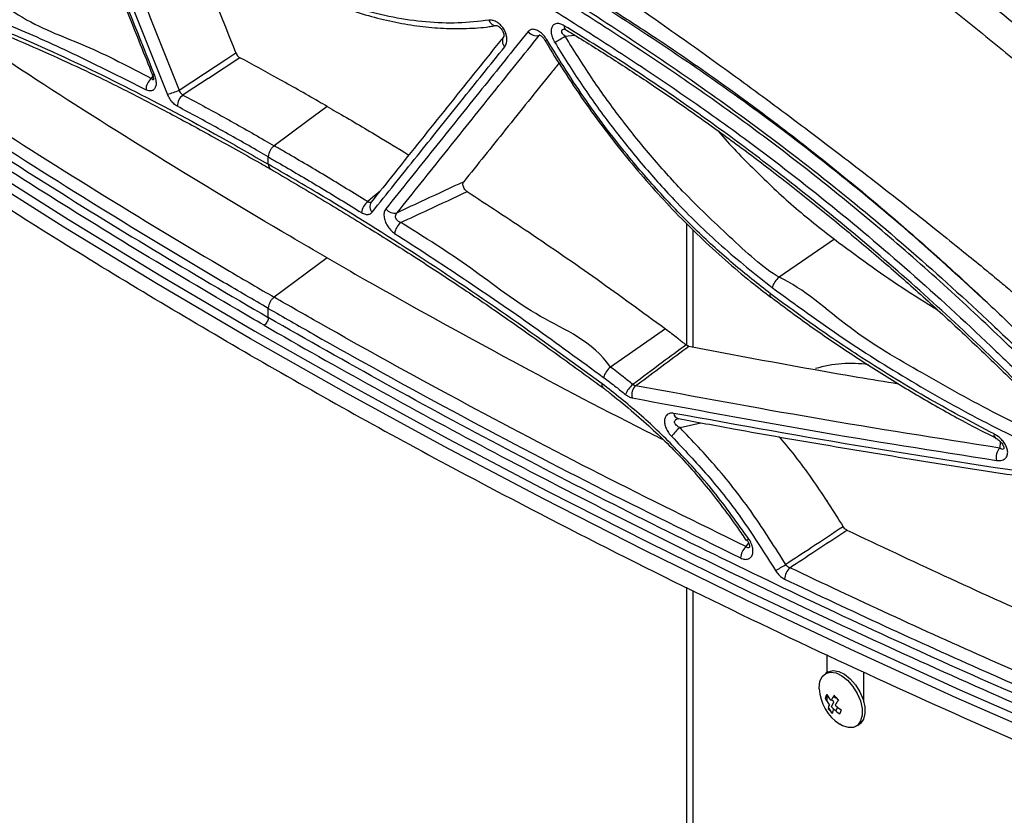
# Model space of a CAD drawing. Units: millimetres. Extents: x -6 to 1581, y -1 to 1836.
# Drawn here: x 1137 to 1290, y 1403 to 1527 of the extents above; entities that cross this region are included whole.
import ezdxf

# ---------------------------------------------------------------- set-up
doc = ezdxf.new("R2010")
doc.units = ezdxf.units.MM
doc.header["$LTSCALE"] = 10

msp = doc.modelspace()

# ---------------------------------------------------------------- linework, layer by layer
at = {"color": 7, "linetype": 'Continuous', "lineweight": 25}
for p, q in [((1211.17, 1526.09), (1211.14, 1526.09)), ((1175.52, 1504.47), (1175.52, 1505.61)), ((1240.74, 1495.25), (1240.74, 1476.27)), ((1241.74, 1494.25), (1241.74, 1475.99)), ((1263.79, 1492.78), (1255.17, 1486.85)), ((1184.71, 1489.87), (1176.43, 1483.74)), ((1175.52, 1480.58), (1175.52, 1482)), ((1237.44, 1478.83), (1228.86, 1472.85)), ((1227.67, 1469.67), (1227.66, 1469.68)), ((1288.94, 1461.77), (1288.92, 1461.78)), ((1240.74, 1438.53), (1240.74, 1358.02)), ((1241.74, 1438.03), (1241.74, 1357.44)), ((1262.84, 1425.32), (1262.41, 1425.07)), ((1268.4, 1420.61), (1268.4, 1425.33)), ((1263.35, 1419.89), (1263.69, 1420.64)), ((1263.69, 1420.64), (1263.36, 1420.99)), ((1263.68, 1421.53), (1263.96, 1421.23)), ((1263.96, 1421.23), (1264.03, 1421.38)), ((1263.72, 1419.5), (1263.35, 1419.89)), ((1264.29, 1419.83), (1264.02, 1419.24)), ((1264.89, 1419.37), (1264.86, 1419.4)), ((1267.16, 1416.84), (1267.59, 1417.09))]:
    msp.add_line(p, q, dxfattribs=at)
at = {"color": 8, "linetype": 'Continuous', "lineweight": 25}
for p, q in [((1221.8, 1524.43), (1223.26, 1524.62)), ((1157.29, 1517.85), (1157.53, 1518.13)), ((1239.72, 1463.41), (1242.99, 1464.17)), ((1289.66, 1461.22), (1289.57, 1460.23)), ((1262.6, 1452.11), (1262.6, 1451.88)), ((1250.39, 1445.46), (1250, 1444.86)), ((1262.6, 1428.04), (1262.6, 1425.18)), ((1262.6, 1421.76), (1262.6, 1420.79))]:
    msp.add_line(p, q, dxfattribs=at)
at = {"color": 7, "linetype": 'Continuous', "lineweight": 25, "flags": 128}
for points in [[(1039.46, 1571.21), (1051.52, 1561.33), (1063.89, 1551.57), (1076.57, 1541.94), (1089.54, 1532.45), (1102.81, 1523.09), (1116.37, 1513.88), (1130.22, 1504.8), (1144.34, 1495.87), (1158.75, 1487.09), (1173.43, 1478.47), (1188.37, 1469.99), (1203.58, 1461.68), (1219.04, 1453.52), (1234.76, 1445.53), (1250.73, 1437.7), (1266.94, 1430.04), (1283.38, 1422.55), (1300.06, 1415.23), (1316.96, 1408.09), (1334.08, 1401.13)], [(1333.55, 1399.86), (1316.41, 1406.83), (1299.49, 1413.98), (1282.8, 1421.3), (1266.34, 1428.8), (1250.12, 1436.47), (1234.14, 1444.3), (1218.41, 1452.3), (1202.93, 1460.46), (1187.71, 1468.78), (1172.76, 1477.26), (1158.07, 1485.9), (1143.65, 1494.69), (1129.51, 1503.62), (1115.65, 1512.7), (1102.08, 1521.93), (1088.8, 1531.29), (1075.82, 1540.79), (1063.13, 1550.43), (1050.75, 1560.19), (1038.68, 1570.09)], [(1161.62, 1516.04), (1165.55, 1518.61), (1168.91, 1520.81), (1170.48, 1521.83)], [(1171.1, 1521.08), (1166.17, 1517.86), (1166.14, 1517.84), (1162.73, 1515.61), (1162.21, 1515.27)], [(1184.71, 1513.47), (1181.53, 1511.12), (1176.43, 1507.35)], [(1261.44, 1422.7), (1261.43, 1422.83), (1261.54, 1423.82), (1261.89, 1424.59), (1262.46, 1425.09), (1263.19, 1425.29), (1264.05, 1425.17), (1264.96, 1424.73), (1265.86, 1424.02), (1266.68, 1423.07), (1267.36, 1421.97), (1267.85, 1420.8), (1268.11, 1419.64), (1268.12, 1418.57), (1267.89, 1417.68), (1267.89, 1417.68)], [(1262.84, 1425.32), (1262.88, 1425.34), (1263.62, 1425.54), (1264.47, 1425.41), (1265.39, 1424.98), (1266.28, 1424.26), (1267.1, 1423.32), (1267.78, 1422.22), (1268.27, 1421.04), (1268.53, 1419.88), (1268.55, 1418.82), (1268.32, 1417.93)], [(1263.47, 1418.89), (1262.96, 1419.62), (1262.86, 1419.79)], [(1267.89, 1417.68), (1267.43, 1417.04), (1266.77, 1416.68), (1265.97, 1416.65), (1265.08, 1416.93), (1264.62, 1417.18)], [(1268.32, 1417.93), (1267.85, 1417.28), (1267.59, 1417.09)]]:
    msp.add_lwpolyline(points, dxfattribs=at)
at = {"color": 8, "linetype": 'Continuous', "lineweight": 25, "flags": 128}
for points in [[(1157.75, 1518.36), (1157.61, 1518.35), (1157.51, 1518.36), (1157.46, 1518.38), (1157.44, 1518.4)], [(1192.95, 1500.28), (1191.47, 1499.03), (1191.02, 1498.64)], [(1253.87, 1483.76), (1253.87, 1483.76), (1253.81, 1483.84), (1253.78, 1483.96), (1253.78, 1484.11), (1253.81, 1484.29)]]:
    msp.add_lwpolyline(points, dxfattribs=at)
at = {"color": 8, "linetype": 'Continuous', "lineweight": 25}
for centre, radius, start, end in [((1211.07, 1527.3), 1.22, 197.9074, 273.5047), ((1222.29, 1525.95), 0.645, 168.6381, 230.9371), ((1213.27, 1523.67), 1.25, 146.1297, 225.2938), ((1218.58, 1524.42), 0.619, 276.8244, 305.5876), ((1192.59, 1497.85), 1.24, 145.6976, 224.0643), ((1266.32, 1454.57), 18.85, 81.4148, 106.8771), ((1228.05, 1470.04), 0.528, 157.1327, 222.3268), ((1239.72, 1465.75), 0.977, 186.9299, 255.3366), ((1289.33, 1462.29), 0.652, 168.2627, 231.2251), ((1235.13, 1468.64), 27.31, 303.4372, 304.1465)]:
    msp.add_arc(centre, radius, start, end, dxfattribs=at)
at = {"color": 7, "linetype": 'Continuous', "lineweight": 25}
for centre, radius, start, end in [((1217.34, 1526.16), 1.65, 217.3092, 285.4941), ((1208.42, 1545.36), 24.84, 298.2529, 302.5945), ((1158.59, 1516.13), 2.15, 127.1245, 181.3332), ((1158.5, 1521.99), 6.71, 281.0523, 297.6556), ((1163.54, 1513.52), 2.2, 127.138, 180.2715), ((1192.57, 1496.65), 2.52, 127.9698, 173.6645), ((1195.17, 1498.51), 1.65, 216.2787, 285.5917), ((1197.79, 1493.35), 2.59, 128.0602, 172.3948), ((1257.47, 1484.12), 3.57, 130.0496, 161.4222), ((1230.86, 1470.36), 3.19, 128.704, 163.987), ((1234.57, 1467.29), 3.6, 128.132, 159.1125), ((1234.21, 1468.5), 2.02, 134.3639, 192.7965), ((1242.85, 1459.24), 5.21, 126.8856, 147.8606), ((1291.11, 1458.8), 2.1, 137.2201, 194.0071), ((1251.73, 1442.96), 2.57, 132.5218, 177.2462), ((1247.6, 1455.29), 15.78, 296.3479, 303.0343), ((1258.61, 1439.67), 2.59, 132.9747, 177.2889), ((1268.32, 1422.99), 6.89, 182.4846, 237.51), ((1267.95, 1419.01), 6.02, 152.5278, 158.7777), ((1268.35, 1424.73), 6.98, 210.4736, 220.0099), ((1268.62, 1425.33), 6.98, 210.4735, 220.0107), ((1271.85, 1416.4), 9.65, 146.8844, 152.6089), ((1269.58, 1426.52), 7.57, 219.8487, 227.0458), ((1272.5, 1415.71), 9.65, 146.8826, 152.6107), ((1266.29, 1418.94), 3.53, 158.3238, 169.5262), ((1268.63, 1424.43), 7.56, 219.8475, 227.0481), ((1266.95, 1418.25), 3.53, 158.3232, 169.5268), ((1269.46, 1425.75), 8.48, 226.946, 235.3141), ((1269.73, 1426.35), 8.49, 226.9466, 235.3135), ((1270.24, 1416.6), 6.02, 152.5256, 158.78)]:
    msp.add_arc(centre, radius, start, end, dxfattribs=at)
for points, knots in [([(1175.83, 1597.8), (1178.68, 1596.16), (1184.18, 1593), (1192.2, 1588.29), (1199.65, 1583.85), (1206.51, 1579.71), (1213.21, 1575.61), (1219.61, 1571.65), (1225.6, 1567.91), (1230.6, 1564.75), (1234.58, 1562.22), (1237.55, 1560.32), (1239.52, 1559.06), (1240.84, 1558.21), (1242.18, 1557.34), (1244.11, 1556.1), (1246.73, 1554.38), (1249.8, 1552.34), (1253.14, 1550.08), (1257.96, 1546.75), (1264.46, 1542.12), (1272.48, 1536.18), (1280.74, 1529.8), (1288.96, 1523.2), (1297.17, 1516.33), (1305.8, 1508.82), (1314.83, 1500.62), (1324.2, 1491.68), (1332.62, 1483.38), (1339.82, 1475.52), (1345.78, 1468.29), (1351.21, 1461), (1356.08, 1453.71), (1360.39, 1446.51), (1364.13, 1439.47), (1367.33, 1432.61), (1369.83, 1426.44), (1371.85, 1420.7), (1373.55, 1415.13), (1375.09, 1408.97), (1376.35, 1402.25), (1377.23, 1394.99), (1377.33, 1390.1), (1377.38, 1387.54)], [0, 0, 0, 0, 0.036807, 0.070887, 0.102263, 0.130951, 0.156962, 0.185719, 0.210308, 0.230729, 0.246977, 0.259048, 0.266937, 0.270871, 0.275131, 0.283213, 0.294294, 0.306918, 0.320391, 0.334721, 0.365333, 0.399088, 0.431844, 0.465774, 0.499374, 0.532689, 0.57275, 0.612535, 0.652084, 0.681268, 0.709841, 0.737544, 0.76453, 0.790612, 0.815634, 0.839711, 0.863086, 0.880356, 0.8999, 0.921598, 0.945419, 0.971493, 1, 1, 1, 1]), ([(1160.86, 1573.77), (1164.45, 1571.71), (1171.41, 1567.71), (1181.69, 1561.62), (1191.41, 1555.74), (1200.55, 1550.1), (1209.04, 1544.77), (1216.88, 1539.76), (1224.07, 1535.14), (1230.59, 1530.74), (1237.83, 1525.71), (1246.09, 1519.83), (1255.66, 1512.82), (1263.68, 1506.76), (1270.08, 1501.83), (1274.75, 1498.17), (1279.15, 1494.69), (1282.97, 1491.61), (1285.8, 1489.32), (1287.74, 1487.73), (1289.15, 1486.57), (1290.77, 1485.23), (1293, 1483.38), (1296.37, 1480.55), (1300.6, 1476.97), (1305.38, 1472.83), (1309.73, 1469.04), (1313.56, 1465.56), (1316.68, 1462.55), (1319.29, 1459.9), (1321.16, 1457.92), (1322.48, 1456.48), (1323.63, 1455.2), (1325, 1453.64), (1326.98, 1451.32), (1329.57, 1448.14), (1332.53, 1444.21), (1335.4, 1440.1), (1337.9, 1436.19), (1340.01, 1432.62), (1341.76, 1429.41), (1343.27, 1426.41), (1344.82, 1423.06), (1346.45, 1419.13), (1348.09, 1414.51), (1349.55, 1409.49), (1350.73, 1404.05), (1351.56, 1398.19), (1351.66, 1394.22), (1351.72, 1392.15)], [0, 0, 0, 0, 0.051297, 0.099526, 0.144695, 0.186809, 0.225871, 0.261266, 0.293717, 0.323215, 0.349727, 0.391169, 0.433266, 0.476133, 0.496605, 0.517239, 0.537439, 0.554326, 0.567523, 0.574677, 0.579957, 0.586202, 0.596055, 0.609518, 0.630919, 0.652354, 0.673599, 0.689384, 0.704771, 0.717522, 0.72713, 0.732484, 0.737525, 0.744632, 0.753821, 0.76876, 0.786974, 0.804943, 0.821378, 0.836175, 0.849313, 0.860975, 0.872893, 0.890002, 0.908553, 0.928643, 0.950505, 0.974246, 1, 1, 1, 1]), ([(1136.75, 1570.8), (1138.35, 1566.76), (1144.6, 1550.87), (1151.47, 1533.39), (1156.82, 1519.99), (1157.45, 1518.41)], [0, 0, 0, 0, 0.231581, 0.90902, 1, 1, 1, 1]), ([(1137.04, 1570.76), (1139.26, 1565.11), (1143.82, 1553.55), (1150.71, 1536.07), (1155.4, 1524.27), (1157.75, 1518.36)], [0, 0, 0, 0, 0.32339, 0.661675, 1, 1, 1, 1]), ([(1046.06, 1569.83), (1046.57, 1569.41), (1051.7, 1565.18), (1061.6, 1557.2), (1076.08, 1546.04), (1090.97, 1535.05), (1106.58, 1524.02), (1122.9, 1512.99), (1139.99, 1501.95), (1157.49, 1491.12), (1169.51, 1484.09), (1175.52, 1480.58)], [0, 0, 0, 0, 0.013273, 0.132827, 0.252381, 0.372145, 0.491909, 0.618805, 0.7457, 0.87285, 1, 1, 1, 1]), ([(1172.76, 1474.68), (1167.76, 1477.59), (1157.78, 1483.42), (1140.81, 1493.79), (1121.94, 1505.83), (1101.53, 1519.6), (1081.85, 1533.62), (1064.83, 1546.45), (1050.14, 1558.03), (1041.86, 1564.89), (1037.72, 1568.31)], [0, 0, 0, 0, 0.100749, 0.201498, 0.350749, 0.5, 0.647188, 0.794376, 0.897188, 1, 1, 1, 1]), ([(1174.85, 1479.37), (1173.44, 1480.19), (1166.36, 1484.29), (1153.78, 1491.8), (1137.33, 1502.02), (1121.25, 1512.45), (1105.41, 1523.18), (1089.84, 1534.18), (1074.55, 1545.49), (1059.65, 1556.98), (1050.07, 1564.8), (1045.28, 1568.7)], [0, 0, 0, 0, 0.029505, 0.149046, 0.268587, 0.388341, 0.508094, 0.630956, 0.753818, 0.876909, 1, 1, 1, 1]), ([(1142.25, 1564.98), (1144.37, 1559.6), (1148.62, 1548.82), (1155.06, 1532.5), (1159.41, 1521.59), (1161.62, 1516.04)], [0, 0, 0, 0, 0.329966, 0.659936, 1, 1, 1, 1]), ([(1159.79, 1515.4), (1157.58, 1520.94), (1153.23, 1531.86), (1146.77, 1548.18), (1142.52, 1558.96), (1140.4, 1564.34)], [0, 0, 0, 0, 0.340093, 0.670059, 1, 1, 1, 1]), ([(1173.34, 1562.06), (1176.31, 1560.38), (1181.94, 1557.2), (1190.06, 1552.48), (1197.35, 1548.18), (1203.8, 1544.3), (1209.4, 1540.9), (1215.01, 1537.45), (1220.97, 1533.73), (1227.65, 1529.51), (1235.26, 1524.67), (1243.77, 1518.89), (1253.12, 1512.11), (1262.41, 1504.91), (1270.87, 1497.94), (1278.5, 1491.32), (1285.32, 1485.12), (1292.08, 1478.71), (1298.76, 1472.09), (1305.32, 1465.26), (1311.73, 1458.15), (1317.55, 1450.37), (1322.77, 1442.09), (1326.51, 1434.77), (1329.13, 1428.56), (1330.97, 1423.42), (1332.58, 1417.81), (1333.82, 1411.82), (1334.57, 1406.06), (1334.59, 1402.43), (1334.6, 1400.81)], [0, 0, 0, 0, 0.048783, 0.092725, 0.131868, 0.166244, 0.19587, 0.220757, 0.254998, 0.289772, 0.325171, 0.373476, 0.422055, 0.470503, 0.51878, 0.555326, 0.591912, 0.628601, 0.665454, 0.702463, 0.739439, 0.776706, 0.814961, 0.853915, 0.874427, 0.897045, 0.921757, 0.948446, 0.97711, 1, 1, 1, 1]), ([(1331.98, 1405.96), (1331.75, 1408.58), (1331.34, 1413.34), (1329.65, 1420.52), (1327.48, 1427.23), (1324.65, 1433.94), (1321.22, 1440.53), (1317.25, 1446.95), (1312.67, 1453.28), (1307.52, 1459.43), (1301.94, 1465.43), (1296.17, 1471.19), (1289.16, 1477.99), (1280.87, 1485.76), (1271.19, 1494.22), (1261.4, 1502.25), (1251.53, 1509.83), (1241.62, 1516.89), (1231.72, 1523.51), (1221.85, 1529.81), (1209.27, 1537.69), (1194.06, 1547.07), (1182.37, 1553.89), (1176.52, 1557.31)], [0, 0, 0, 0, 0.038289, 0.069513, 0.100837, 0.13206, 0.163252, 0.194545, 0.225743, 0.25948, 0.29331, 0.327235, 0.361103, 0.415643, 0.470276, 0.524909, 0.579447, 0.63389, 0.68839, 0.74294, 0.797451, 0.898726, 1, 1, 1, 1]), ([(1176.99, 1557.6), (1180.92, 1555.33), (1188.78, 1550.78), (1200.8, 1543.71), (1212.95, 1536.34), (1225.22, 1528.58), (1237.57, 1520.37), (1250.17, 1511.5), (1262.96, 1501.75), (1275.83, 1491.04), (1286.42, 1481.39), (1294.88, 1473.33), (1301.29, 1467.04), (1307.49, 1460.46), (1313.05, 1453.9), (1317.84, 1447.36), (1321.84, 1440.96), (1325.31, 1434.37), (1328.16, 1427.67), (1330.37, 1420.96), (1332.08, 1413.78), (1332.49, 1409.01), (1332.72, 1406.39)], [0, 0, 0, 0, 0.068186, 0.136517, 0.204862, 0.273129, 0.341281, 0.409348, 0.481088, 0.552934, 0.624675, 0.662043, 0.699483, 0.736808, 0.774021, 0.805259, 0.836592, 0.867825, 0.899079, 0.930436, 0.961692, 1, 1, 1, 1]), ([(1175.52, 1555.5), (1181.36, 1552.09), (1193.03, 1545.27), (1208.21, 1535.91), (1220.77, 1528.05), (1230.6, 1521.77), (1240.48, 1515.18), (1251.46, 1507.37), (1263.46, 1498.05), (1276.39, 1487.13), (1286.76, 1477.52), (1294.77, 1469.78), (1300.49, 1464.09), (1306.03, 1458.16), (1311.12, 1452.11), (1315.63, 1445.9), (1319.53, 1439.63), (1322.91, 1433.19), (1325.69, 1426.63), (1327.83, 1420.07), (1329.49, 1413.06), (1329.89, 1408.41), (1330.12, 1405.85)], [0, 0, 0, 0, 0.102005, 0.204012, 0.25882, 0.313668, 0.368465, 0.423205, 0.496161, 0.569229, 0.642187, 0.676004, 0.709879, 0.743657, 0.777344, 0.808133, 0.839017, 0.869802, 0.900604, 0.931506, 0.96231, 1, 1, 1, 1]), ([(1357.46, 1459.18), (1355.14, 1462.5), (1350.51, 1469.16), (1342.72, 1478.63), (1332.93, 1489.02), (1321.34, 1500.34), (1308.04, 1512.6), (1294.5, 1524.28), (1280.79, 1535.34), (1266.96, 1545.8), (1257.72, 1552.19), (1253.1, 1555.38)], [0, 0, 0, 0, 0.083333, 0.166613, 0.249944, 0.375173, 0.499966, 0.624977, 0.749987, 0.874994, 1, 1, 1, 1]), ([(1170.48, 1521.83), (1168.34, 1527.19), (1165.29, 1534.81), (1162.27, 1542.45), (1161.37, 1544.71)], [0, 0, 0, 0, 0.703078, 1, 1, 1, 1]), ([(1363.31, 1509.32), (1357.09, 1511.67), (1344.65, 1516.37), (1323.74, 1524.7), (1301.02, 1534.14), (1284.75, 1541.4), (1276.83, 1544.93)], [0, 0, 0, 0, 0.209735, 0.419548, 0.71721, 1, 1, 1, 1]), ([(1363.14, 1459.24), (1361.07, 1462.27), (1356.92, 1468.31), (1350, 1477.11), (1342.56, 1485.62), (1332.68, 1495.82), (1320.46, 1507.61), (1306.02, 1520.69), (1291.43, 1533.11), (1281.65, 1540.77), (1276.75, 1544.6)], [0, 0, 0, 0, 0.0894944, 0.178988, 0.2709241, 0.3628976, 0.5235986, 0.6849709, 0.8421593, 1, 1, 1, 1]), ([(1209.91, 1526.93), (1208.32, 1526.75), (1205.14, 1526.38), (1200.13, 1526.57), (1194.99, 1527.29), (1189.74, 1528.6), (1184.42, 1530.48), (1179.66, 1532.61), (1176.7, 1534.25), (1175.52, 1534.9)], [0, 0, 0, 0, 0.15019, 0.300379, 0.450457, 0.600535, 0.750372, 0.900207, 1, 1, 1, 1]), ([(1175.84, 1534.21), (1176.07, 1534.08), (1177.53, 1533.24), (1180.22, 1531.85), (1183.97, 1530.13), (1187.76, 1528.67), (1191.6, 1527.47), (1195.4, 1526.56), (1199.16, 1525.95), (1202.85, 1525.62), (1206.45, 1525.62), (1209.08, 1525.77), (1210.46, 1526.01), (1210.72, 1526.05)], [0, 0, 0, 0, 0.019278, 0.123041, 0.224768, 0.332205, 0.439806, 0.547207, 0.654689, 0.762015, 0.869086, 0.976228, 1, 1, 1, 1]), ([(1127.44, 1531.41), (1127.44, 1531.41), (1129.6, 1532.65), (1137.62, 1526.32), (1146.96, 1523.27), (1153.83, 1519.66), (1157.29, 1517.85)], [0, 0, 0, 0, 0.000002, 0.332717, 0.664772, 1, 1, 1, 1]), ([(1156.43, 1516.08), (1153.03, 1517.79), (1146.27, 1521.19), (1136.34, 1525.71), (1129.91, 1528.31), (1126.69, 1529.61)], [0, 0, 0, 0, 0.335233, 0.667286, 1, 1, 1, 1]), ([(1184.71, 1489.87), (1182.78, 1490.99), (1173.82, 1496.2), (1158.12, 1505.67), (1139.21, 1517.62), (1127.47, 1525.53), (1122.22, 1529.07)], [0, 0, 0, 0, 0.08895, 0.41347, 0.737989, 1, 1, 1, 1]), ([(1126.87, 1528.37), (1131.3, 1526.56), (1140.16, 1522.95), (1153.92, 1516.33), (1165.74, 1510.09), (1173.01, 1505.91), (1175.52, 1504.47)], [0, 0, 0, 0, 0.283555, 0.567119, 0.850693, 1, 1, 1, 1]), ([(1127.45, 1527.53), (1127.58, 1527.47), (1130.05, 1526.49), (1134.64, 1524.59), (1141.07, 1521.82), (1147.2, 1519), (1153.35, 1515.97), (1159.86, 1512.6), (1166.81, 1508.83), (1172.2, 1505.83), (1175.29, 1504.05), (1175.85, 1503.73)], [0, 0, 0, 0, 0.0084009, 0.1608901, 0.2947934, 0.41678, 0.5458062, 0.6759373, 0.8153736, 0.9667917, 1, 1, 1, 1]), ([(1212.39, 1522.78), (1212.51, 1522.98), (1212.74, 1523.37), (1212.76, 1524.17), (1212.6, 1524.78), (1212.39, 1525.3), (1212.1, 1525.8), (1211.59, 1526.35), (1211.03, 1526.73), (1210.44, 1526.95), (1210.09, 1526.94), (1209.91, 1526.93)], [0, 0, 0, 0, 0.152057, 0.304705, 0.41713, 0.440008, 0.554515, 0.659145, 0.765507, 0.882325, 1, 1, 1, 1]), ([(1221.65, 1526.07), (1221.42, 1526.19), (1220.96, 1526.42), (1220.33, 1526.42), (1219.88, 1526.15), (1219.64, 1525.67), (1219.6, 1525.04), (1219.76, 1524.32), (1220, 1523.79), (1220.16, 1523.51), (1220.18, 1523.48)], [0, 0, 0, 0, 0.153411, 0.307182, 0.450119, 0.581839, 0.709433, 0.840318, 0.98018, 1, 1, 1, 1]), ([(1109.07, 1526.21), (1115.55, 1521.82), (1128.5, 1513.04), (1148.68, 1500.25), (1164.75, 1490.53), (1174.11, 1485.09), (1176.43, 1483.74)], [0, 0, 0, 0, 0.300327, 0.600655, 0.900982, 1, 1, 1, 1]), ([(1216.03, 1525.16), (1213.63, 1522.18), (1208.72, 1516.08), (1201.32, 1506.86), (1196.33, 1500.64), (1193.84, 1497.53)], [0, 0, 0, 0, 0.32339, 0.661675, 1, 1, 1, 1]), ([(1211.14, 1526.09), (1211.14, 1526.09), (1211.12, 1526.08), (1211.21, 1526.09), (1211.42, 1525.99), (1211.64, 1525.82), (1211.86, 1525.58), (1212.04, 1525.31), (1212.17, 1525.02), (1212.24, 1524.74), (1212.26, 1524.5), (1212.22, 1524.36), (1212.23, 1524.37), (1212.23, 1524.37)], [0, 0, 0, 0, 0.007772, 0.166684, 0.275666, 0.362814, 0.440039, 0.519693, 0.597275, 0.682357, 0.780781, 0.9075, 1, 1, 1, 1]), ([(1218.94, 1523.92), (1218.78, 1524.16), (1218.46, 1524.64), (1217.83, 1525.17), (1217.2, 1525.49), (1216.62, 1525.54), (1216.24, 1525.39), (1216.08, 1525.21), (1216.03, 1525.16)], [0, 0, 0, 0, 0.189158, 0.37855, 0.563719, 0.74449, 0.92407, 1, 1, 1, 1]), ([(1221.62, 1525.56), (1221.63, 1525.56), (1221.65, 1525.55), (1221.78, 1525.51), (1221.87, 1525.45), (1221.88, 1525.44)], [0, 0, 0, 0, 0.448657, 0.918071, 1, 1, 1, 1]), ([(1301.17, 1461.44), (1297.69, 1465.02), (1290.71, 1472.2), (1279.89, 1482.37), (1268.87, 1492.07), (1258.46, 1500.56), (1248.75, 1507.98), (1239.74, 1514.42), (1230.7, 1520.51), (1224.67, 1524.22), (1221.65, 1526.07)], [0, 0, 0, 0, 0.1387686, 0.2781367, 0.4169243, 0.5563214, 0.666609, 0.7768964, 0.8884483, 1, 1, 1, 1]), ([(1221.89, 1525.45), (1222.45, 1525.11), (1225.04, 1523.55), (1229.61, 1520.67), (1235.69, 1516.68), (1241.84, 1512.45), (1248.11, 1507.94), (1254.38, 1503.22), (1260.63, 1498.3), (1266.86, 1493.2), (1273.04, 1487.92), (1279.18, 1482.46), (1285.26, 1476.83), (1291.27, 1471.03), (1296.51, 1465.78), (1299.72, 1462.43), (1300.99, 1461.11)], [0, 0, 0, 0, 0.021058, 0.096582, 0.169735, 0.24691, 0.324511, 0.402237, 0.480102, 0.558078, 0.636037, 0.714128, 0.792369, 0.870691, 0.949033, 1, 1, 1, 1]), ([(1175.52, 1482), (1173.19, 1483.35), (1163.82, 1488.8), (1147.74, 1498.54), (1127.53, 1511.35), (1114.57, 1520.14), (1108.08, 1524.53)], [0, 0, 0, 0, 0.099024, 0.39935, 0.699675, 1, 1, 1, 1]), ([(1212.23, 1524.37), (1212.03, 1524.12), (1206.34, 1517.03), (1199.42, 1508.4), (1192.77, 1500.06), (1191.56, 1498.55)], [0, 0, 0, 0, 0.028456, 0.8233274, 1, 1, 1, 1]), ([(1195.62, 1496.91), (1198.11, 1500.03), (1203.09, 1506.25), (1210.48, 1515.48), (1215.39, 1521.59), (1217.78, 1524.57)], [0, 0, 0, 0, 0.338296, 0.676585, 1, 1, 1, 1]), ([(1217.77, 1524.66), (1217.78, 1524.66), (1217.79, 1524.66), (1217.96, 1524.58), (1218.18, 1524.41), (1218.43, 1524.15), (1218.58, 1523.92), (1218.65, 1523.81)], [0, 0, 0, 0, 0.18323, 0.368359, 0.564768, 0.766759, 1, 1, 1, 1]), ([(1218.65, 1523.8), (1218.81, 1523.53), (1219.87, 1521.74), (1222, 1518.37), (1225.08, 1513.82), (1228.37, 1509.33), (1231.78, 1505.03), (1235.33, 1500.88), (1239.02, 1496.91), (1242.83, 1493.11), (1246.75, 1489.52), (1250.44, 1486.4), (1252.84, 1484.55), (1253.87, 1483.75)], [0, 0, 0, 0, 0.017534, 0.114251, 0.218097, 0.318743, 0.419519, 0.52044, 0.621282, 0.722018, 0.822972, 0.923982, 1, 1, 1, 1]), ([(1253.81, 1484.29), (1251.87, 1485.81), (1247.98, 1488.85), (1242.37, 1493.99), (1236.98, 1499.5), (1231.14, 1506.21), (1224.94, 1514.28), (1220.95, 1520.69), (1218.94, 1523.92)], [0, 0, 0, 0, 0.1452764, 0.291559, 0.4365348, 0.5825163, 0.789768, 1, 1, 1, 1]), ([(1220.18, 1523.48), (1221.55, 1521.29), (1224.28, 1516.9), (1228.82, 1510.61), (1233.65, 1504.58), (1239.39, 1498.19), (1246.16, 1491.54), (1251.43, 1487.36), (1254.08, 1485.26)], [0, 0, 0, 0, 0.147386, 0.295794, 0.443206, 0.591638, 0.794482, 1, 1, 1, 1]), ([(1255.17, 1486.85), (1255.17, 1486.85), (1252.68, 1488.29), (1247.33, 1493.3), (1240.74, 1499.48), (1235.06, 1505.85), (1230.31, 1511.76), (1225.84, 1517.96), (1223.15, 1522.27), (1221.8, 1524.43)], [0, 0, 0, 0, 0.0000012, 0.2041555, 0.4083068, 0.5562336, 0.7041591, 0.8520794, 1, 1, 1, 1]), ([(1170.48, 1521.83), (1170.53, 1521.73), (1170.62, 1521.53), (1170.83, 1521.27), (1171, 1521.14), (1171.09, 1521.09), (1171.1, 1521.08)], [0, 0, 0, 0, 0.316302, 0.632733, 0.947556, 1, 1, 1, 1]), ([(1191.69, 1496.98), (1194.03, 1499.9), (1198.63, 1505.65), (1205.54, 1514.26), (1210.11, 1519.94), (1212.39, 1522.78)], [0, 0, 0, 0, 0.340093, 0.670059, 1, 1, 1, 1]), ([(1184.71, 1513.47), (1184.25, 1513.74), (1181.67, 1515.24), (1177.11, 1517.82), (1173.06, 1520.02), (1171.1, 1521.08)], [0, 0, 0, 0, 0.100017, 0.565019, 1, 1, 1, 1]), ([(1220.85, 1520.26), (1220.44, 1519.75), (1217.64, 1516.27), (1212.68, 1510.09), (1208.15, 1504.44), (1205.99, 1501.74)], [0, 0, 0, 0, 0.082337, 0.562243, 1, 1, 1, 1]), ([(1157.75, 1518.36), (1157.84, 1518.1), (1158.01, 1517.57), (1158.04, 1516.85), (1157.87, 1516.29), (1157.52, 1515.96), (1157.04, 1515.85), (1156.64, 1516), (1156.43, 1516.08)], [0, 0, 0, 0, 0.167976, 0.336128, 0.499504, 0.659037, 0.818932, 1, 1, 1, 1]), ([(1157.44, 1518.4), (1157.48, 1518.3), (1157.56, 1518.08), (1157.6, 1517.82), (1157.6, 1517.63), (1157.6, 1517.62), (1157.6, 1517.61)], [0, 0, 0, 0, 0.260508, 0.5315523, 0.7557898, 1, 1, 1, 1]), ([(1161.62, 1516.04), (1161.62, 1516.02), (1161.66, 1515.9), (1161.76, 1515.67), (1161.97, 1515.41), (1162.13, 1515.32), (1162.21, 1515.27)], [0, 0, 0, 0, 0.059426, 0.37471, 0.686956, 1, 1, 1, 1]), ([(1161.34, 1513.51), (1161.15, 1513.64), (1160.76, 1513.89), (1160.24, 1514.52), (1159.93, 1515.06), (1159.81, 1515.36), (1159.79, 1515.4)], [0, 0, 0, 0, 0.31402, 0.628004, 0.941555, 1, 1, 1, 1]), ([(1162.21, 1515.27), (1164.33, 1514.13), (1168.55, 1511.86), (1173.31, 1509.16), (1175.94, 1507.63), (1176.43, 1507.35)], [0, 0, 0, 0, 0.449311, 0.898276, 1, 1, 1, 1]), ([(1175.52, 1505.61), (1175.03, 1505.89), (1172.41, 1507.41), (1167.66, 1510.11), (1163.45, 1512.38), (1161.34, 1513.51)], [0, 0, 0, 0, 0.101984, 0.55082, 1, 1, 1, 1]), ([(1184.71, 1513.47), (1185.17, 1513.2), (1187.78, 1511.71), (1192.02, 1509.23), (1195.82, 1506.9), (1197.44, 1505.91)], [0, 0, 0, 0, 0.109646, 0.619411, 1, 1, 1, 1]), ([(1245.68, 1509.65), (1245.7, 1509.62), (1247.49, 1507.47), (1251.4, 1503.49), (1257.39, 1497.79), (1261.65, 1494.46), (1263.79, 1492.78)], [0, 0, 0, 0, 0.0044469, 0.3294256, 0.6631855, 1, 1, 1, 1]), ([(1176.43, 1507.35), (1176.31, 1507.25), (1176.08, 1507.05), (1175.79, 1506.62), (1175.59, 1506.16), (1175.52, 1505.81), (1175.52, 1505.64), (1175.52, 1505.61)], [0, 0, 0, 0, 0.235665, 0.471333, 0.706994, 0.942668, 1, 1, 1, 1]), ([(1191.02, 1498.64), (1188.82, 1499.99), (1184.43, 1502.69), (1179.58, 1505.54), (1176.92, 1507.06), (1176.43, 1507.35)], [0, 0, 0, 0, 0.449311, 0.898276, 1, 1, 1, 1]), ([(1175.52, 1505.61), (1176.01, 1505.32), (1178.66, 1503.8), (1183.5, 1500.96), (1187.88, 1498.28), (1190.07, 1496.93)], [0, 0, 0, 0, 0.101984, 0.55082, 1, 1, 1, 1]), ([(1227.57, 1470.24), (1222.59, 1473.86), (1212.64, 1481.1), (1197.81, 1490.99), (1185.44, 1498.72), (1178.06, 1502.99), (1175.52, 1504.47)], [0, 0, 0, 0, 0.283555, 0.567119, 0.850693, 1, 1, 1, 1]), ([(1175.84, 1503.74), (1178.34, 1502.27), (1183.33, 1499.35), (1190.64, 1494.89), (1197.62, 1490.51), (1204.41, 1486.09), (1211.14, 1481.52), (1218.13, 1476.59), (1223.61, 1472.63), (1226.86, 1470.25), (1227.67, 1469.66)], [0, 0, 0, 0, 0.147316, 0.293301, 0.427449, 0.552728, 0.685757, 0.814819, 0.954239, 1, 1, 1, 1]), ([(1205.99, 1501.74), (1203.96, 1500.8), (1200.51, 1499.19), (1197.05, 1497.58), (1195.62, 1496.91)], [0, 0, 0, 0, 0.585078, 1, 1, 1, 1]), ([(1206.53, 1500.21), (1206.45, 1500.27), (1206.28, 1500.39), (1206.08, 1500.67), (1205.93, 1500.98), (1205.86, 1501.27), (1205.87, 1501.55), (1205.95, 1501.67), (1205.99, 1501.74)], [0, 0, 0, 0, 0.17024, 0.340701, 0.505976, 0.666525, 0.826516, 1, 1, 1, 1]), ([(1196.19, 1495.39), (1197.61, 1496.05), (1201.06, 1497.66), (1204.51, 1499.26), (1206.53, 1500.21)], [0, 0, 0, 0, 0.411966, 1, 1, 1, 1]), ([(1206.53, 1500.21), (1209.74, 1498.11), (1216.47, 1493.73), (1226.78, 1486.61), (1233.88, 1481.42), (1237.44, 1478.83)], [0, 0, 0, 0, 0.313412, 0.65638, 1, 1, 1, 1]), ([(1193.84, 1497.53), (1193.75, 1497.37), (1193.56, 1497.05), (1193.54, 1496.36), (1193.71, 1495.6), (1194.07, 1494.86), (1194.59, 1494.17), (1195, 1493.86), (1195.22, 1493.69)], [0, 0, 0, 0, 0.167977, 0.336128, 0.499505, 0.659038, 0.81893, 1, 1, 1, 1]), ([(1190.07, 1496.93), (1190.27, 1496.83), (1190.67, 1496.62), (1191.22, 1496.63), (1191.54, 1496.81), (1191.67, 1496.96), (1191.69, 1496.98)], [0, 0, 0, 0, 0.314026, 0.628, 0.941555, 1, 1, 1, 1]), ([(1196.19, 1495.39), (1196.07, 1495.44), (1195.85, 1495.53), (1195.57, 1495.77), (1195.41, 1496.05), (1195.36, 1496.25), (1195.36, 1496.46), (1195.42, 1496.69), (1195.55, 1496.84), (1195.62, 1496.91)], [0, 0, 0, 0, 0.191425, 0.350668, 0.502774, 0.6333, 0.65824, 0.82422, 1, 1, 1, 1]), ([(1228.86, 1472.85), (1228.86, 1472.85), (1226.08, 1476.96), (1217.56, 1480.17), (1207.14, 1488.53), (1199.86, 1493.09), (1196.19, 1495.39)], [0, 0, 0, 0, 0.000002, 0.332717, 0.664772, 1, 1, 1, 1]), ([(1195.22, 1493.69), (1198.84, 1491.35), (1206.04, 1486.69), (1216.91, 1479.19), (1224.16, 1473.9), (1227.79, 1471.24)], [0, 0, 0, 0, 0.335233, 0.667285, 1, 1, 1, 1]), ([(1263.79, 1492.78), (1267.27, 1490.21), (1272.57, 1486.3), (1278.03, 1482.91), (1279.9, 1481.75)], [0, 0, 0, 0, 0.656619, 1, 1, 1, 1]), ([(1184.71, 1489.87), (1186.65, 1488.75), (1195.68, 1483.58), (1212.11, 1474.53), (1227.69, 1466.24), (1236.17, 1462.01), (1237.09, 1461.55)], [0, 0, 0, 0, 0.114401, 0.531774, 0.949147, 1, 1, 1, 1]), ([(1300.98, 1459.94), (1297.04, 1461.73), (1289.13, 1465.31), (1277.56, 1471.89), (1266.08, 1478.42), (1259.02, 1485.12), (1255.17, 1486.85), (1255.17, 1486.85)], [0, 0, 0, 0, 0.251556, 0.504164, 0.7515724, 0.999999, 1, 1, 1, 1]), ([(1254.08, 1485.26), (1257.76, 1482.58), (1265.14, 1477.2), (1276.58, 1470.07), (1288.27, 1463.58), (1296.22, 1459.94), (1300.21, 1458.12)], [0, 0, 0, 0, 0.247415, 0.495844, 0.747398, 1, 1, 1, 1]), ([(1176.43, 1483.74), (1176.31, 1483.64), (1176.08, 1483.44), (1175.79, 1483.02), (1175.59, 1482.55), (1175.52, 1482.21), (1175.52, 1482.04), (1175.52, 1482)], [0, 0, 0, 0, 0.235685, 0.47136, 0.70704, 0.942719, 1, 1, 1, 1]), ([(1250, 1444.86), (1242.39, 1448.59), (1227.18, 1456.07), (1205.03, 1467.72), (1188.19, 1477), (1178.77, 1482.4), (1176.43, 1483.74)], [0, 0, 0, 0, 0.300327, 0.600655, 0.900982, 1, 1, 1, 1]), ([(1288.69, 1462.42), (1285.11, 1464.31), (1277.95, 1468.09), (1268.61, 1473.89), (1260.56, 1479.31), (1256.06, 1482.63), (1253.81, 1484.29)], [0, 0, 0, 0, 0.300982, 0.601965, 0.800832, 1, 1, 1, 1]), ([(1253.88, 1483.78), (1255.27, 1482.74), (1258.67, 1480.18), (1264.31, 1476.26), (1270.77, 1472.04), (1277.43, 1468.01), (1283.48, 1464.58), (1287.34, 1462.62), (1288.93, 1461.81)], [0, 0, 0, 0, 0.122727, 0.301347, 0.489902, 0.678419, 0.867331, 1, 1, 1, 1]), ([(1175.52, 1482), (1177.86, 1480.66), (1187.29, 1475.25), (1204.15, 1465.97), (1226.33, 1454.31), (1241.56, 1446.83), (1249.17, 1443.09)], [0, 0, 0, 0, 0.099024, 0.39935, 0.699675, 1, 1, 1, 1]), ([(1175.52, 1480.58), (1175.51, 1480.48), (1175.49, 1480.29), (1175.37, 1479.97), (1175.19, 1479.68), (1175.01, 1479.48), (1174.89, 1479.4), (1174.85, 1479.37)], [0, 0, 0, 0, 0.22211, 0.44421, 0.666314, 0.88842, 1, 1, 1, 1]), ([(1330.12, 1405.85), (1329.39, 1406.14), (1322.06, 1409.1), (1308.26, 1414.81), (1288.93, 1423.16), (1269.89, 1431.76), (1250.8, 1440.77), (1231.67, 1450.19), (1212.56, 1460.06), (1193.79, 1470.16), (1181.61, 1477.1), (1175.52, 1480.58)], [0, 0, 0, 0, 0.013273, 0.132827, 0.252381, 0.372145, 0.491909, 0.618805, 0.7457, 0.87285, 1, 1, 1, 1]), ([(1174.85, 1479.37), (1176.26, 1478.56), (1183.37, 1474.47), (1196.37, 1467.21), (1214.08, 1457.72), (1232.15, 1448.43), (1250.72, 1439.29), (1269.79, 1430.3), (1289.37, 1421.48), (1309.27, 1412.88), (1322.81, 1407.35), (1329.58, 1404.59)], [0, 0, 0, 0, 0.029505, 0.149046, 0.268587, 0.388341, 0.508094, 0.630956, 0.753818, 0.876909, 1, 1, 1, 1]), ([(1237.44, 1478.83), (1237.76, 1478.58), (1238.41, 1478.1), (1239.49, 1477.27), (1240.24, 1476.66), (1240.67, 1476.31)], [0, 0, 0, 0, 0.29821, 0.596421, 1, 1, 1, 1]), ([(1240.67, 1476.31), (1239.44, 1475.4), (1236.66, 1473.33), (1233.89, 1471.27), (1232.35, 1470.13)], [0, 0, 0, 0, 0.445752, 1, 1, 1, 1]), ([(1232.8, 1469.95), (1233.06, 1470.14), (1234.58, 1471.27), (1237.34, 1473.33), (1239.84, 1475.18), (1241.08, 1476.11)], [0, 0, 0, 0, 0.095017, 0.549509, 1, 1, 1, 1]), ([(1241.08, 1476.11), (1241, 1476.13), (1240.86, 1476.17), (1240.73, 1476.28), (1240.67, 1476.31)], [0, 0, 0, 0, 0.608987, 1, 1, 1, 1]), ([(1241.08, 1476.11), (1249.8, 1474.46), (1260.57, 1472.41), (1271.69, 1470.6), (1273.81, 1470.25)], [0, 0, 0, 0, 0.809429, 1, 1, 1, 1]), ([(1172.76, 1474.68), (1177.8, 1471.8), (1187.89, 1466.03), (1205.85, 1456.24), (1226.71, 1445.35), (1250.57, 1433.56), (1274.85, 1422.21), (1297.06, 1412.38), (1317.11, 1403.91), (1328.99, 1399.12), (1334.94, 1396.73)], [0, 0, 0, 0, 0.100749, 0.201498, 0.350749, 0.5, 0.647188, 0.794376, 0.897188, 1, 1, 1, 1]), ([(1232.35, 1470.13), (1231.86, 1470.53), (1231.04, 1471.2), (1229.88, 1472.06), (1229.19, 1472.67), (1228.86, 1472.85), (1228.86, 1472.85)], [0, 0, 0, 0, 0.422621, 0.711312, 0.999988, 1, 1, 1, 1]), ([(1227.79, 1471.24), (1228.12, 1471), (1228.78, 1470.5), (1229.92, 1469.62), (1230.73, 1468.97), (1231.21, 1468.58)], [0, 0, 0, 0, 0.288696, 0.577387, 1, 1, 1, 1]), ([(1250.46, 1446.04), (1248.67, 1448.54), (1245.07, 1453.59), (1239.23, 1460.07), (1233.37, 1465.71), (1229.51, 1468.72), (1227.57, 1470.24)], [0, 0, 0, 0, 0.266903, 0.539418, 0.76797, 1, 1, 1, 1]), ([(1227.66, 1469.68), (1228.11, 1469.33), (1229.74, 1468.07), (1232.4, 1465.86), (1235.53, 1463.09), (1238.35, 1460.37), (1240.99, 1457.58), (1243.54, 1454.61), (1246.12, 1451.34), (1248.3, 1448.38), (1249.61, 1446.47), (1250.07, 1445.78)], [0, 0, 0, 0, 0.054612, 0.198221, 0.326706, 0.444901, 0.556885, 0.674416, 0.79547, 0.926717, 1, 1, 1, 1]), ([(1232.8, 1469.95), (1232.72, 1469.96), (1232.57, 1469.98), (1232.42, 1470.08), (1232.35, 1470.13)], [0, 0, 0, 0, 0.504869, 1, 1, 1, 1]), ([(1289.57, 1460.23), (1279.94, 1461.74), (1260.68, 1464.76), (1242.09, 1468.22), (1232.8, 1469.95)], [0, 0, 0, 0, 0.50019, 1, 1, 1, 1]), ([(1231.21, 1468.58), (1231.38, 1468.45), (1231.73, 1468.2), (1232.07, 1468.1), (1232.24, 1468.05)], [0, 0, 0, 0, 0.498823, 1, 1, 1, 1]), ([(1232.24, 1468.05), (1241.55, 1466.32), (1260.15, 1462.84), (1279.43, 1459.81), (1289.07, 1458.29)], [0, 0, 0, 0, 0.499828, 1, 1, 1, 1]), ([(1238.75, 1465.63), (1238.53, 1465.65), (1238.08, 1465.69), (1237.58, 1465.38), (1237.31, 1464.85), (1237.28, 1464.2), (1237.45, 1463.49), (1237.8, 1462.78), (1238.17, 1462.29), (1238.4, 1462.05), (1238.44, 1462.01)], [0, 0, 0, 0, 0.154017, 0.308432, 0.450302, 0.57936, 0.703856, 0.832239, 0.970898, 1, 1, 1, 1]), ([(1300.67, 1455.37), (1290.17, 1456.96), (1269.15, 1460.12), (1248.89, 1463.8), (1238.75, 1465.63)], [0, 0, 0, 0, 0.499771, 1, 1, 1, 1]), ([(1239.43, 1464.82), (1239.43, 1464.82), (1239.4, 1464.81), (1239.44, 1464.81), (1239.47, 1464.8)], [0, 0, 0, 0, 0.303416, 1, 1, 1, 1]), ([(1239.48, 1464.82), (1242.34, 1464.29), (1250.14, 1462.83), (1263.2, 1460.56), (1278.74, 1458.01), (1291.52, 1456.03), (1299.14, 1454.92), (1301.38, 1454.6)], [0, 0, 0, 0, 0.142205, 0.388119, 0.63933, 0.894284, 1, 1, 1, 1]), ([(1256.2, 1442.06), (1254.54, 1444.72), (1251.24, 1449.98), (1245.65, 1457.15), (1241.65, 1461.37), (1239.72, 1463.41)], [0, 0, 0, 0, 0.34545, 0.684346, 1, 1, 1, 1]), ([(1238.44, 1462.01), (1240.33, 1460.02), (1244.25, 1455.9), (1249.74, 1448.89), (1252.97, 1443.74), (1254.6, 1441.15)], [0, 0, 0, 0, 0.3157027, 0.6546044, 1, 1, 1, 1]), ([(1255.15, 1461.99), (1255.17, 1461.97), (1257.09, 1459.79), (1260.58, 1455.16), (1263.66, 1450.33), (1265.17, 1447.96)], [0, 0, 0, 0, 0.005669, 0.511145, 1, 1, 1, 1]), ([(1289.07, 1458.29), (1289.39, 1458.28), (1289.94, 1458.26), (1290.5, 1458.61), (1290.8, 1459.1), (1290.85, 1459.71), (1290.67, 1460.37), (1290.34, 1461), (1289.84, 1461.61), (1289.26, 1462.1), (1288.86, 1462.33), (1288.69, 1462.42)], [0, 0, 0, 0, 0.169847, 0.296159, 0.401434, 0.507189, 0.601057, 0.693339, 0.794982, 0.914186, 1, 1, 1, 1]), ([(1288.93, 1461.76), (1288.97, 1461.75), (1289.16, 1461.67), (1289.51, 1461.4), (1289.86, 1461.03), (1290.07, 1460.72), (1290.18, 1460.49), (1290.23, 1460.33), (1290.23, 1460.25), (1290.23, 1460.25), (1290.23, 1460.24)], [0, 0, 0, 0, 0.075364, 0.345319, 0.540213, 0.675138, 0.775139, 0.863655, 0.949453, 1, 1, 1, 1]), ([(1265.17, 1447.96), (1263.53, 1446.88), (1260.54, 1444.91), (1257.55, 1442.94), (1256.2, 1442.06)], [0, 0, 0, 0, 0.550219, 1, 1, 1, 1]), ([(1265.73, 1447.43), (1265.64, 1447.48), (1265.47, 1447.58), (1265.28, 1447.78), (1265.2, 1447.92), (1265.17, 1447.96)], [0, 0, 0, 0, 0.408821, 0.817884, 1, 1, 1, 1]), ([(1256.84, 1441.57), (1258.15, 1442.43), (1261.11, 1444.38), (1264.07, 1446.33), (1265.73, 1447.43)], [0, 0, 0, 0, 0.439618, 1, 1, 1, 1]), ([(1265.73, 1447.43), (1270.78, 1445.05), (1281.01, 1440.24), (1294.05, 1434.32), (1302.11, 1430.84), (1304.84, 1429.66)], [0, 0, 0, 0, 0.393027, 0.794904, 1, 1, 1, 1]), ([(1249.17, 1443.09), (1249.39, 1443), (1249.83, 1442.83), (1250.42, 1442.91), (1250.85, 1443.23), (1251.09, 1443.75), (1251.12, 1444.42), (1250.94, 1445.17), (1250.67, 1445.72), (1250.48, 1446), (1250.46, 1446.04)], [0, 0, 0, 0, 0.143663, 0.287477, 0.426443, 0.56112, 0.695394, 0.832996, 0.976324, 1, 1, 1, 1]), ([(1250.17, 1445.85), (1250.2, 1445.8), (1250.33, 1445.63), (1250.46, 1445.33), (1250.55, 1445.02), (1250.57, 1444.83), (1250.55, 1444.74), (1250.55, 1444.75), (1250.56, 1444.76)], [0, 0, 0, 0, 0.1066448, 0.3561159, 0.5756658, 0.7681739, 0.9437659, 1, 1, 1, 1]), ([(1256.84, 1441.57), (1256.79, 1441.58), (1256.64, 1441.63), (1256.4, 1441.79), (1256.27, 1441.97), (1256.2, 1442.06)], [0, 0, 0, 0, 0.212918, 0.610856, 1, 1, 1, 1]), ([(1254.6, 1441.15), (1254.76, 1440.92), (1255.07, 1440.46), (1255.59, 1440.02), (1255.91, 1439.85), (1256.02, 1439.79)], [0, 0, 0, 0, 0.39661, 0.793312, 1, 1, 1, 1]), ([(1313.44, 1416.26), (1304.97, 1419.87), (1291.14, 1425.76), (1272.34, 1434.26), (1262.01, 1439.13), (1256.84, 1441.57)], [0, 0, 0, 0, 0.441139, 0.72057, 1, 1, 1, 1]), ([(1256.02, 1439.79), (1261.19, 1437.36), (1271.54, 1432.48), (1290.35, 1423.97), (1304.21, 1418.07), (1312.69, 1414.45)], [0, 0, 0, 0, 0.279432, 0.558865, 1, 1, 1, 1])]:
    msp.add_open_spline(points, degree=3, knots=knots, dxfattribs=at)
at = {"color": 8, "linetype": 'Continuous', "lineweight": 25}
for points, knots in [([(1288.3, 1482.25), (1284.57, 1485.69), (1276.64, 1493.02), (1264.18, 1503.35), (1252.33, 1512.44), (1240.6, 1520.71), (1229.05, 1528.3), (1216.55, 1536.2), (1203.85, 1544.03), (1190.96, 1551.85), (1182.32, 1556.89), (1177.99, 1559.41)], [0, 0, 0, 0, 0.103545, 0.220341, 0.336962, 0.42091, 0.533047, 0.645253, 0.75744, 0.87872, 1, 1, 1, 1]), ([(1221.8, 1524.43), (1221.79, 1524.45), (1221.66, 1524.54), (1221.47, 1524.73), (1221.3, 1524.99), (1221.26, 1525.16), (1221.27, 1525.29), (1221.3, 1525.37), (1221.39, 1525.47), (1221.49, 1525.52), (1221.6, 1525.56), (1221.67, 1525.56), (1221.7, 1525.56)], [0, 0, 0, 0, 0.031818, 0.247868, 0.432455, 0.563973, 0.596812, 0.717279, 0.759294, 0.894961, 0.944545, 1, 1, 1, 1]), ([(1157.29, 1517.85), (1157.35, 1517.79), (1157.46, 1517.69), (1157.6, 1517.67), (1157.67, 1517.75), (1157.69, 1517.78)], [0, 0, 0, 0, 0.4275301, 0.7831984, 1, 1, 1, 1]), ([(1175.52, 1504.47), (1175.53, 1504.34), (1175.56, 1504.08), (1175.69, 1503.85), (1175.83, 1503.8), (1175.87, 1503.79)], [0, 0, 0, 0, 0.409026, 0.818058, 1, 1, 1, 1]), ([(1191.63, 1498.63), (1191.58, 1498.59), (1191.47, 1498.51), (1191.25, 1498.51), (1191.1, 1498.6), (1191.02, 1498.64)], [0, 0, 0, 0, 0.29513, 0.647108, 1, 1, 1, 1]), ([(1239.72, 1463.41), (1239.7, 1463.42), (1239.53, 1463.49), (1239.28, 1463.65), (1239.03, 1463.89), (1238.92, 1464.07), (1238.87, 1464.23), (1238.87, 1464.34), (1238.91, 1464.49), (1238.98, 1464.58), (1239.14, 1464.72), (1239.29, 1464.77), (1239.42, 1464.81)], [0, 0, 0, 0, 0.040948, 0.227931, 0.384915, 0.487393, 0.522441, 0.629455, 0.657639, 0.770158, 0.814937, 1, 1, 1, 1]), ([(1290.23, 1460.24), (1290.23, 1460.23), (1290.23, 1460.19), (1290.2, 1460.09), (1290.1, 1460), (1289.88, 1460.02), (1289.69, 1460.15), (1289.57, 1460.23)], [0, 0, 0, 0, 0.018676, 0.096346, 0.297013, 0.579209, 1, 1, 1, 1]), ([(1250.59, 1444.82), (1250.59, 1444.82), (1250.58, 1444.8), (1250.53, 1444.74), (1250.47, 1444.69), (1250.35, 1444.66), (1250.2, 1444.68), (1250.07, 1444.79), (1250, 1444.86)], [0, 0, 0, 0, 0.010022, 0.055651, 0.335454, 0.346731, 0.662994, 1, 1, 1, 1])]:
    msp.add_open_spline(points, degree=3, knots=knots, dxfattribs=at)

doc.saveas('drawing.dxf')
